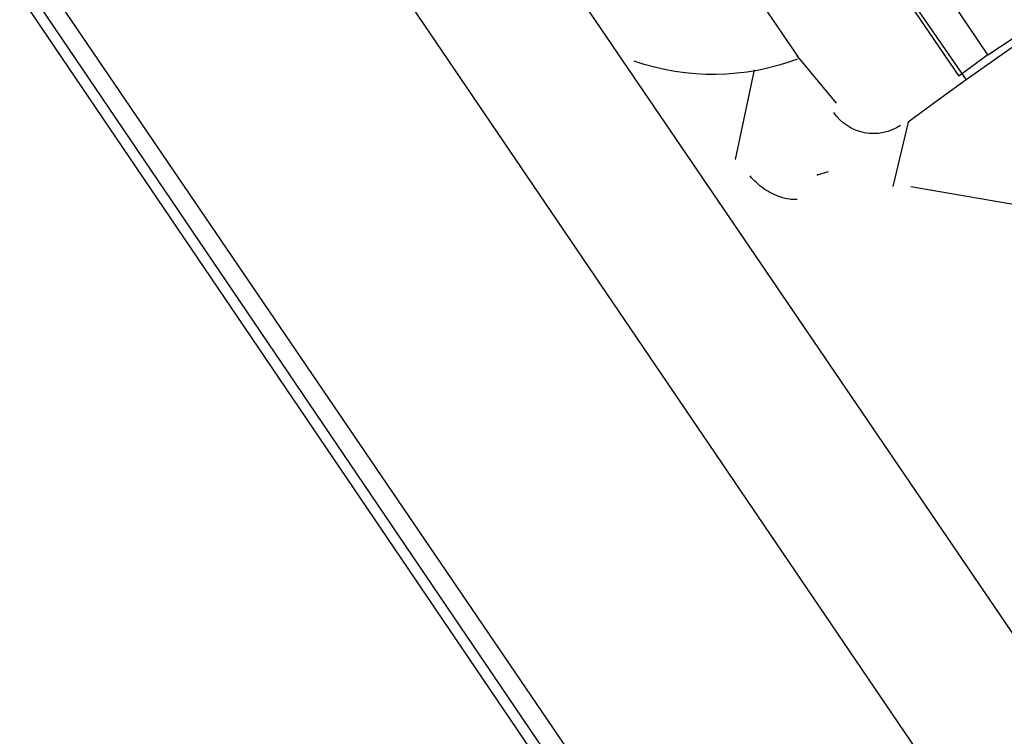
# Model space of a CAD drawing. Extents: x -500576 to -488841, y -1288003 to -1275665.
# Drawn here: x -493486 to -493486, y -1283739 to -1283739 of the extents above; entities that cross this region are included whole.
import ezdxf

# ---------------------------------------------------------------- set-up
doc = ezdxf.new("R2010")
doc.units = 0
doc.header["$MEASUREMENT"] = 0
doc.layers.add('26', color=7, linetype='CONTINUOUS')
doc.layers.add('27', color=7, linetype='CONTINUOUS')

# ---------------------------------------------------------------- blocks, each defined once
blk = doc.blocks.new('Linka')
at = {"layer": '27', "color": 1, "linetype": 'Continuous'}
for p, q in [((-288287.6786499664, -1257370.965843426), (-288287.9513308565, -1257370.462670363)), ((-288287.6786499664, -1257370.965843426), (-288287.9513308565, -1257370.462670363)), ((-288287.6786499664, -1257370.965843426), (-288287.9513308565, -1257370.462670363)), ((-288287.6786499664, -1257370.965843426), (-288287.9513308565, -1257370.462670363)), ((-288287.6936556718, -1257370.97483391), (-288287.9693340243, -1257370.467658944)), ((-288287.6936556718, -1257370.97483391), (-288287.9693340243, -1257370.467658944)), ((-288287.6936556718, -1257370.97483391), (-288287.9693340243, -1257370.467658944)), ((-288287.6936556718, -1257370.97483391), (-288287.9693340243, -1257370.467658944)), ((-288287.9963498766, -1257370.492641813), (-288287.8625065766, -1257370.73972676)), ((-288287.9963498766, -1257370.492641813), (-288287.8625065766, -1257370.73972676)), ((-288287.9963498766, -1257370.492641813), (-288287.8625065766, -1257370.73972676)), ((-288287.9963498766, -1257370.492641813), (-288287.8625065766, -1257370.73972676)), ((-288287.7336613727, -1257370.983808536), (-288287.9983530478, -1257370.497640543)), ((-288287.7336613727, -1257370.983808536), (-288287.9983530478, -1257370.497640543)), ((-288287.7336613727, -1257370.983808536), (-288287.9983530478, -1257370.497640543)), ((-288287.7336613727, -1257370.983808536), (-288287.9983530478, -1257370.497640543)), ((-288287.7326607386, -1257370.98280917), (-288287.9963536824, -1257370.498641812)), ((-288287.7326607386, -1257370.98280917), (-288287.9963536824, -1257370.498641812)), ((-288287.7326607386, -1257370.98280917), (-288287.9963536824, -1257370.498641812)), ((-288287.7326607386, -1257370.98280917), (-288287.9963536824, -1257370.498641812)), ((-288287.8354196824, -1257370.602743914), (-288287.8414317328, -1257370.621740104)), ((-288287.8354196824, -1257370.602743914), (-288287.8414317328, -1257370.621740104)), ((-288287.8354196824, -1257370.602743914), (-288287.8414317328, -1257370.621740104)), ((-288287.8354196824, -1257370.602743914), (-288287.8414317328, -1257370.621740104)), ((-288287.8224311025, -1257370.620752156), (-288287.7954215934, -1257370.605769285)), ((-288287.8224311025, -1257370.620752156), (-288287.7954215934, -1257370.605769285)), ((-288287.8224311025, -1257370.620752156), (-288287.7954215934, -1257370.605769285)), ((-288287.8224311025, -1257370.620752156), (-288287.7954215934, -1257370.605769285)), ((-288287.8034241291, -1257370.60976421), (-288287.8264317362, -1257370.621749619)), ((-288287.8034241291, -1257370.60976421), (-288287.8264317362, -1257370.621749619)), ((-288287.8034241291, -1257370.60976421), (-288287.8264317362, -1257370.621749619)), ((-288287.8034241291, -1257370.60976421), (-288287.8264317362, -1257370.621749619)), ((-288287.8224311025, -1257370.620752156), (-288287.8264323704, -1257370.622749618)), ((-288287.8224311025, -1257370.620752156), (-288287.8264323704, -1257370.622749618)), ((-288287.8224311025, -1257370.620752156), (-288287.8264323704, -1257370.622749618)), ((-288287.8224311025, -1257370.620752156), (-288287.8264323704, -1257370.622749618)), ((-288287.8224311025, -1257370.620752156), (-288287.7405256301, -1257370.769804139)), ((-288287.8224311025, -1257370.620752156), (-288287.7405256301, -1257370.769804139)), ((-288287.8224311025, -1257370.620752156), (-288287.7405256301, -1257370.769804139)), ((-288287.8224311025, -1257370.620752156), (-288287.7405256301, -1257370.769804139)), ((-288287.8264317362, -1257370.621749619), (-288287.8304330039, -1257370.623747081)), ((-288287.8264317362, -1257370.621749619), (-288287.8304330039, -1257370.623747081)), ((-288287.8264317362, -1257370.621749619), (-288287.8304330039, -1257370.623747081)), ((-288287.8264317362, -1257370.621749619), (-288287.8304330039, -1257370.623747081)), ((-288287.7465262632, -1257370.770800333), (-288287.8264323704, -1257370.622749618)), ((-288287.7465262632, -1257370.770800333), (-288287.8264323704, -1257370.622749618)), ((-288287.7465262632, -1257370.770800333), (-288287.8264323704, -1257370.622749618)), ((-288287.7465262632, -1257370.770800333), (-288287.8264323704, -1257370.622749618)), ((-288287.7864793167, -1257370.696774975), (-288287.8264317362, -1257370.621749619)), ((-288287.7864793167, -1257370.696774975), (-288287.8264317362, -1257370.621749619)), ((-288287.7864793167, -1257370.696774975), (-288287.8264317362, -1257370.621749619)), ((-288287.7864793167, -1257370.696774975), (-288287.8264317362, -1257370.621749619)), ((-288287.8344342716, -1257370.625744543), (-288287.8424330012, -1257370.623739469)), ((-288287.8344342716, -1257370.625744543), (-288287.8424330012, -1257370.623739469)), ((-288287.8344342716, -1257370.625744543), (-288287.8424330012, -1257370.623739469)), ((-288287.8344342716, -1257370.625744543), (-288287.8424330012, -1257370.623739469)), ((-288287.8304330039, -1257370.623747081), (-288287.8344342716, -1257370.625744543)), ((-288287.8304330039, -1257370.623747081), (-288287.8344342716, -1257370.625744543)), ((-288287.8304330039, -1257370.623747081), (-288287.8344342716, -1257370.625744543)), ((-288287.8304330039, -1257370.623747081), (-288287.8344342716, -1257370.625744543)), ((-288287.8454387095, -1257370.632737565), (-288287.8444380751, -1257370.631738199)), ((-288287.8454387095, -1257370.632737565), (-288287.8444380751, -1257370.631738199)), ((-288287.8454387095, -1257370.632737565), (-288287.8444380751, -1257370.631738199)), ((-288287.8454387095, -1257370.632737565), (-288287.8444380751, -1257370.631738199)), ((-288287.83643998, -1257370.634743273), (-288287.8334444208, -1257370.641745175)), ((-288287.83643998, -1257370.634743273), (-288287.8334444208, -1257370.641745175)), ((-288287.83643998, -1257370.634743273), (-288287.8334444208, -1257370.641745175)), ((-288287.83643998, -1257370.634743273), (-288287.8334444208, -1257370.641745175)), ((-288287.764524991, -1257370.768788916), (-288287.8334444208, -1257370.641745175)), ((-288287.764524991, -1257370.768788916), (-288287.8334444208, -1257370.641745175)), ((-288287.764524991, -1257370.768788916), (-288287.8334444208, -1257370.641745175)), ((-288287.764524991, -1257370.768788916), (-288287.8334444208, -1257370.641745175)), ((-288287.837446957, -1257370.645742636), (-288287.8484450516, -1257370.64273566)), ((-288287.837446957, -1257370.645742636), (-288287.8484450516, -1257370.64273566)), ((-288287.837446957, -1257370.645742636), (-288287.8484450516, -1257370.64273566)), ((-288287.837446957, -1257370.645742636), (-288287.8484450516, -1257370.64273566))]:
    blk.add_line(p, q, dxfattribs=at)
for centre, radius, start, end in [((-288287.830295903, -1257370.624613993), 0.0008000020000000001, 103.6063265143487, 118.608757083634), ((-288287.830295903, -1257370.624613993), 0.0008000020000000001, 103.6041320708921, 118.6069654037528), ((-288287.830295903, -1257370.624613993), 0.0008000020000000001, 103.6041320708921, 118.6069654037528), ((-288287.830295903, -1257370.624613993), 0.0008000020000000001, 103.6041320708921, 118.6069654037528), ((-288287.8323373108, -1257370.631651419), 0.005999997000000001, 118.6154431979754, 208.6178265286677), ((-288287.8323373108, -1257370.631651419), 0.005999997000000001, 118.6154431979754, 208.6178265286677), ((-288287.8323373108, -1257370.631651419), 0.005999997000000001, 118.6154431979754, 208.6178265286677), ((-288287.8323373108, -1257370.631651419), 0.005999997000000001, 118.6156792836965, 208.6175876370217), ((-288287.8455002006, -1257370.635906444), 0.004477027000000003, 148.6358570872553, 161.2814459671846), ((-288287.8455002006, -1257370.635906444), 0.004477027000000003, 148.6358570872553, 161.2814459671846), ((-288287.8455002006, -1257370.635906444), 0.004477027000000003, 148.6358570872553, 161.2814459671846), ((-288287.8455002006, -1257370.635906444), 0.004477027000000003, 148.6359737452966, 161.2814626306541), ((-288287.843381364, -1257370.636624366), 0.006714184000000003, 161.2816904169899, 170.6592209607582), ((-288287.843381364, -1257370.636624366), 0.006714184000000003, 161.2816904169899, 170.6592209607582), ((-288287.843381364, -1257370.636624366), 0.006714184000000003, 161.2816904169899, 170.6592209607582), ((-288287.843381364, -1257370.636624366), 0.006714184000000003, 161.2817043046067, 170.6591848641503), ((-288287.8424744965, -1257370.636773529), 0.007633237999999998, 170.6592237460206, 179.4566320839315), ((-288287.8424744965, -1257370.636773529), 0.007633237999999998, 170.6592543000544, 179.4567042977421), ((-288287.8424744965, -1257370.636773529), 0.007633237999999998, 170.6592543000544, 179.4567042977421), ((-288287.8424744965, -1257370.636773529), 0.007633237999999998, 170.6592543000544, 179.4567042977421), ((-288287.841613886, -1257370.63678169), 0.008493887, 179.4566320839315, 187.5613681859129), ((-288287.841613886, -1257370.63678169), 0.008493887, 179.4566959597563, 187.561465414733), ((-288287.841613886, -1257370.63678169), 0.008493887, 179.4566959597563, 187.561465414733), ((-288287.841613886, -1257370.63678169), 0.008493887, 179.4566959597563, 187.561465414733), ((-288287.8416790099, -1257370.636790335), 0.008428191000000005, 187.5613709715989, 195.6831126267354), ((-288287.8416790099, -1257370.636790335), 0.008428191000000005, 187.561468200419, 195.6832376356897), ((-288287.8416790099, -1257370.636790335), 0.008428191000000005, 187.561468200419, 195.6832376356897), ((-288287.8416790099, -1257370.636790335), 0.008428191000000005, 187.561468200419, 195.6832376356897), ((-288287.8431390585, -1257370.637200267), 0.006911687000000003, 195.6831487358467, 205.0825626344993), ((-288287.8431390585, -1257370.637200267), 0.006911687000000003, 195.6833042979538, 205.0827543048169), ((-288287.8431390585, -1257370.637200267), 0.006911687000000003, 195.6833042979538, 205.0827543048169), ((-288287.8431390585, -1257370.637200267), 0.006911687000000003, 195.6833042979538, 205.0827543048169), ((-288287.8136491364, -1257370.663815821), 0.02999999699999999, 132.1101709578313, 171.7471292922069), ((-288287.8136491364, -1257370.663815821), 0.02999999699999999, 132.1101709578313, 171.7471292922069), ((-288287.8136491364, -1257370.663815821), 0.02999999699999999, 132.1101709578313, 171.7471292922069), ((-288287.8136491364, -1257370.663815821), 0.02999999699999999, 132.1102043009438, 171.7471181848771)]:
    blk.add_arc(centre, radius, start, end, dxfattribs=at)
blk.add_point((-288287.8454387095, -1257370.632737565), dxfattribs=at)
blk.add_point((-288287.8454387095, -1257370.632737565), dxfattribs=at)
blk.add_point((-288287.8454387095, -1257370.632737565), dxfattribs=at)
blk.add_point((-288287.8454387095, -1257370.632737565), dxfattribs=at)

msp = doc.modelspace()

# ---------------------------------------------------------------- block references
at = {"layer": '26', "linetype": 'Continuous', "xscale": -1, "rotation": 242.6845410981401}
msp.add_blockref('Linka', (755972.0510655106, -1604590.82344223), dxfattribs=at)

doc.saveas('drawing.dxf')
